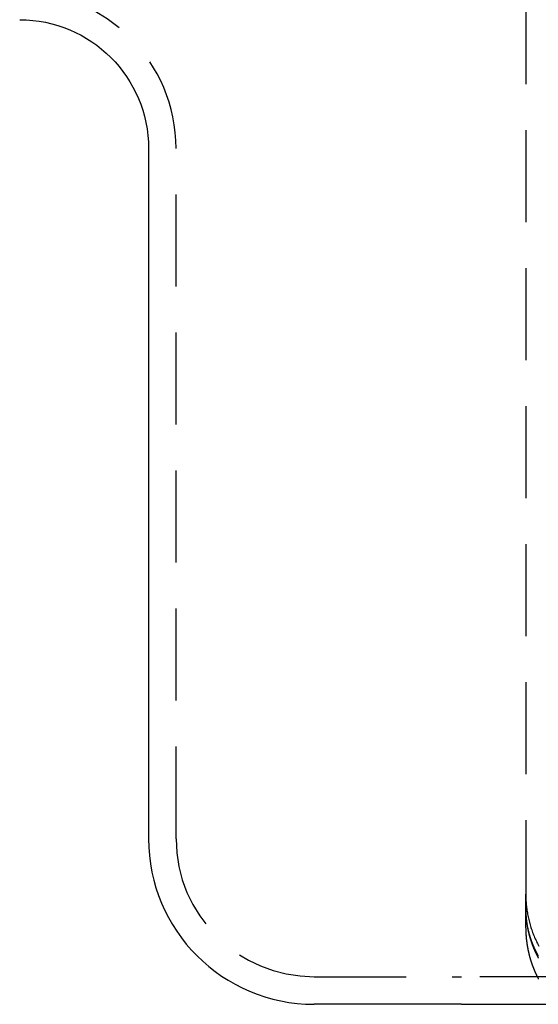
# Model space of a CAD drawing. Extents: x -5 to 1135, y -435 to 532.
# Drawn here: x 921 to 949, y -55 to -1 of the extents above; entities that cross this region are included whole.
import ezdxf

# ---------------------------------------------------------------- set-up
doc = ezdxf.new("R2010")
doc.units = 0
doc.header["$LTSCALE"] = 20
doc.linetypes.add('VERDECKT', pattern=[0.375, 0.25, -0.125])
doc.layers.get('0').update_dxf_attribs({"linetype": 'CONTINUOUS'})
doc.layers.add('STEMPEL', color=3, linetype='CONTINUOUS')

# ---------------------------------------------------------------- blocks, each defined once
blk = doc.blocks.new('A$C774FC7E6')
at = {"color": 1, "linetype": 'VERDECKT', "extrusion": (-2e-16, 1, -2e-16)}
for p, q in [((-51.998, 0), (-51.998, -49.008)), ((-70.998, -46), (-70.998, -8.5)), ((-51.998, -50.837), (-51.998, -49.008)), ((-51.998, -49.795), (-51.998, -49.709)), ((-63.498, -53.5), (-55.498, -53.5)), ((55.502, -53.5), (-55.498, -53.5))]:
    blk.add_line(p, q, dxfattribs=at)
at = {"color": 3, "linetype": 'CONTINUOUS', "extrusion": (-2e-16, 1, -2e-16)}
for p, q in [((-72.498, -8.5), (-72.498, -46)), ((-55.498, -55), (-63.498, -55)), ((-55.498, -55), (55.502, -55))]:
    blk.add_line(p, q, dxfattribs=at)
at = {"color": 1, "linetype": 'VERDECKT'}
blk.add_polyline3d([(-51.998, -49.008, 0), (-51.998, -49.082, 0), (-51.996, -49.155, 0), (-51.994, -49.229, 0), (-51.991, -49.302, 0), (-51.987, -49.376, 0), (-51.982, -49.449, 0), (-51.976, -49.522, 0), (-51.969, -49.596, 0), (-51.961, -49.669, 0), (-51.953, -49.742, 0), (-51.943, -49.815, 0), (-51.933, -49.887, 0), (-51.922, -49.96, 0), (-51.91, -50.033, 0), (-51.897, -50.105, 0), (-51.883, -50.177, 0), (-51.868, -50.249, 0), (-51.852, -50.321, 0), (-51.836, -50.393, 0), (-51.818, -50.464, 0), (-51.8, -50.535, 0), (-51.781, -50.606, 0), (-51.761, -50.677, 0), (-51.74, -50.748, 0), (-51.718, -50.818, 0), (-51.695, -50.888, 0), (-51.672, -50.957, 0), (-51.647, -51.027, 0), (-51.622, -51.096, 0), (-51.596, -51.165, 0), (-51.569, -51.233, 0), (-51.541, -51.301, 0), (-51.513, -51.369, 0), (-51.483, -51.436, 0), (-51.453, -51.503, 0), (-51.422, -51.57, 0), (-51.39, -51.636, 0), (-51.357, -51.702, 0), (-51.324, -51.768, 0), (-51.289, -51.833, 0)], dxfattribs=at)
at = {"color": 1}
for points in [[(-51.311, -52.366, 0), (-51.316, -52.358, 0), (-51.32, -52.35, 0), (-51.325, -52.342, 0), (-51.33, -52.333, 0), (-51.334, -52.325, 0), (-51.339, -52.317, 0), (-51.343, -52.309, 0), (-51.348, -52.3, 0), (-51.352, -52.292, 0), (-51.357, -52.284, 0), (-51.361, -52.275, 0), (-51.366, -52.267, 0), (-51.37, -52.259, 0), (-51.375, -52.25, 0), (-51.38, -52.242, 0), (-51.384, -52.233, 0), (-51.389, -52.225, 0), (-51.393, -52.216, 0), (-51.398, -52.208, 0), (-51.402, -52.199, 0), (-51.407, -52.19, 0), (-51.411, -52.182, 0), (-51.415, -52.173, 0), (-51.42, -52.164, 0), (-51.424, -52.156, 0), (-51.429, -52.147, 0), (-51.433, -52.138, 0), (-51.438, -52.129, 0), (-51.442, -52.12, 0), (-51.446, -52.111, 0), (-51.451, -52.102, 0), (-51.455, -52.094, 0), (-51.459, -52.085, 0), (-51.464, -52.076, 0), (-51.468, -52.067, 0), (-51.472, -52.058, 0), (-51.477, -52.049, 0), (-51.481, -52.04, 0), (-51.486, -52.031, 0), (-51.49, -52.021, 0), (-51.494, -52.012, 0), (-51.498, -52.003, 0), (-51.503, -51.994, 0), (-51.507, -51.985, 0), (-51.511, -51.975, 0), (-51.515, -51.966, 0), (-51.52, -51.957, 0), (-51.524, -51.947, 0), (-51.528, -51.938, 0), (-51.532, -51.929, 0), (-51.536, -51.919, 0), (-51.541, -51.91, 0), (-51.545, -51.9, 0), (-51.549, -51.891, 0), (-51.553, -51.881, 0), (-51.557, -51.872, 0), (-51.561, -51.862, 0), (-51.566, -51.853, 0), (-51.57, -51.843, 0), (-51.574, -51.834, 0), (-51.578, -51.824, 0), (-51.582, -51.814, 0), (-51.586, -51.804, 0), (-51.59, -51.795, 0), (-51.594, -51.785, 0), (-51.598, -51.775, 0), (-51.602, -51.765, 0), (-51.606, -51.756, 0), (-51.61, -51.746, 0), (-51.614, -51.736, 0), (-51.618, -51.726, 0), (-51.622, -51.716, 0), (-51.626, -51.706, 0), (-51.63, -51.696, 0), (-51.633, -51.686, 0), (-51.637, -51.676, 0), (-51.641, -51.666, 0), (-51.645, -51.656, 0), (-51.649, -51.646, 0), (-51.653, -51.636, 0), (-51.656, -51.626, 0), (-51.66, -51.615, 0), (-51.664, -51.605, 0), (-51.668, -51.595, 0), (-51.671, -51.585, 0), (-51.675, -51.574, 0), (-51.679, -51.564, 0), (-51.682, -51.554, 0), (-51.686, -51.544, 0), (-51.69, -51.533, 0), (-51.694, -51.523, 0), (-51.697, -51.512, 0), (-51.701, -51.502, 0), (-51.704, -51.491, 0), (-51.708, -51.481, 0), (-51.712, -51.47, 0), (-51.715, -51.46, 0), (-51.718, -51.449, 0), (-51.722, -51.439, 0), (-51.726, -51.428, 0), (-51.729, -51.417, 0), (-51.733, -51.407, 0), (-51.736, -51.396, 0), (-51.739, -51.386, 0), (-51.743, -51.375, 0), (-51.746, -51.364, 0), (-51.75, -51.353, 0), (-51.753, -51.343, 0), (-51.756, -51.332, 0), (-51.76, -51.321, 0), (-51.763, -51.31, 0), (-51.766, -51.299, 0), (-51.769, -51.288, 0), (-51.773, -51.277, 0), (-51.776, -51.266, 0), (-51.779, -51.255, 0), (-51.782, -51.244, 0), (-51.785, -51.233, 0), (-51.789, -51.222, 0), (-51.792, -51.211, 0), (-51.795, -51.2, 0), (-51.798, -51.189, 0), (-51.801, -51.178, 0), (-51.804, -51.167, 0), (-51.807, -51.156, 0), (-51.81, -51.144, 0), (-51.813, -51.133, 0), (-51.816, -51.122, 0), (-51.819, -51.111, 0), (-51.822, -51.099, 0), (-51.825, -51.088, 0), (-51.828, -51.077, 0), (-51.831, -51.065, 0), (-51.834, -51.054, 0), (-51.837, -51.042, 0), (-51.839, -51.031, 0), (-51.842, -51.02, 0), (-51.845, -51.008, 0), (-51.848, -50.997, 0), (-51.85, -50.985, 0), (-51.853, -50.974, 0), (-51.856, -50.962, 0), (-51.858, -50.95, 0), (-51.861, -50.939, 0), (-51.864, -50.927, 0), (-51.866, -50.916, 0), (-51.869, -50.904, 0), (-51.871, -50.892, 0), (-51.874, -50.88, 0), (-51.877, -50.869, 0), (-51.879, -50.857, 0), (-51.882, -50.845, 0), (-51.884, -50.833, 0), (-51.886, -50.822, 0), (-51.889, -50.81, 0), (-51.891, -50.798, 0), (-51.894, -50.786, 0), (-51.896, -50.774, 0), (-51.898, -50.762, 0), (-51.901, -50.75, 0), (-51.903, -50.738, 0), (-51.905, -50.726, 0), (-51.907, -50.714, 0), (-51.909, -50.702, 0), (-51.911, -50.69, 0), (-51.914, -50.678, 0), (-51.916, -50.666, 0), (-51.918, -50.654, 0), (-51.92, -50.642, 0), (-51.922, -50.63, 0), (-51.924, -50.617, 0), (-51.926, -50.605, 0), (-51.928, -50.593, 0), (-51.93, -50.581, 0), (-51.932, -50.568, 0), (-51.934, -50.556, 0), (-51.936, -50.544, 0), (-51.938, -50.531, 0), (-51.939, -50.519, 0), (-51.941, -50.506, 0), (-51.943, -50.494, 0), (-51.945, -50.481, 0), (-51.946, -50.469, 0), (-51.948, -50.456, 0), (-51.95, -50.443, 0), (-51.952, -50.431, 0), (-51.953, -50.418, 0), (-51.955, -50.405, 0), (-51.956, -50.392, 0), (-51.958, -50.38, 0), (-51.959, -50.367, 0), (-51.961, -50.354, 0), (-51.962, -50.341, 0), (-51.964, -50.328, 0), (-51.965, -50.315, 0), (-51.967, -50.301, 0), (-51.968, -50.288, 0), (-51.969, -50.275, 0), (-51.971, -50.262, 0), (-51.972, -50.249, 0), (-51.973, -50.236, 0), (-51.974, -50.222, 0), (-51.976, -50.209, 0), (-51.977, -50.196, 0), (-51.978, -50.182, 0), (-51.979, -50.169, 0), (-51.98, -50.155, 0), (-51.981, -50.142, 0), (-51.982, -50.128, 0), (-51.983, -50.115, 0), (-51.984, -50.101, 0), (-51.985, -50.088, 0), (-51.986, -50.074, 0), (-51.987, -50.06, 0), (-51.988, -50.047, 0), (-51.989, -50.033, 0), (-51.989, -50.019, 0), (-51.99, -50.005, 0), (-51.991, -49.991, 0), (-51.992, -49.977, 0), (-51.992, -49.964, 0), (-51.993, -49.95, 0), (-51.993, -49.936, 0), (-51.994, -49.922, 0), (-51.995, -49.908, 0), (-51.995, -49.894, 0), (-51.995, -49.88, 0), (-51.996, -49.866, 0), (-51.996, -49.852, 0), (-51.996, -49.837, 0), (-51.997, -49.823, 0), (-51.997, -49.809, 0), (-51.997, -49.795, 0), (-51.998, -49.781, 0), (-51.998, -49.766, 0), (-51.998, -49.752, 0), (-51.998, -49.738, 0), (-51.998, -49.723, 0), (-51.998, -49.709, 0)], [(-51.998, -49.795, 0), (-51.998, -49.81, 0), (-51.998, -49.824, 0), (-51.998, -49.839, 0), (-51.998, -49.854, 0), (-51.998, -49.868, 0), (-51.997, -49.883, 0), (-51.997, -49.898, 0), (-51.997, -49.912, 0), (-51.996, -49.927, 0), (-51.996, -49.941, 0), (-51.996, -49.956, 0), (-51.995, -49.971, 0), (-51.995, -49.985, 0), (-51.994, -50, 0), (-51.994, -50.014, 0), (-51.993, -50.029, 0), (-51.993, -50.044, 0), (-51.992, -50.058, 0), (-51.991, -50.073, 0), (-51.99, -50.087, 0), (-51.99, -50.102, 0), (-51.989, -50.116, 0), (-51.988, -50.131, 0), (-51.987, -50.145, 0), (-51.986, -50.16, 0), (-51.985, -50.174, 0), (-51.984, -50.189, 0), (-51.983, -50.203, 0), (-51.982, -50.218, 0), (-51.981, -50.232, 0), (-51.98, -50.246, 0), (-51.979, -50.261, 0), (-51.978, -50.275, 0), (-51.976, -50.29, 0), (-51.975, -50.304, 0), (-51.974, -50.318, 0), (-51.972, -50.333, 0), (-51.971, -50.347, 0), (-51.97, -50.361, 0), (-51.968, -50.376, 0), (-51.967, -50.39, 0), (-51.965, -50.404, 0), (-51.964, -50.419, 0), (-51.962, -50.433, 0), (-51.961, -50.447, 0), (-51.959, -50.461, 0), (-51.957, -50.475, 0), (-51.955, -50.49, 0), (-51.954, -50.504, 0), (-51.952, -50.518, 0), (-51.95, -50.532, 0), (-51.948, -50.546, 0), (-51.946, -50.56, 0), (-51.944, -50.575, 0), (-51.942, -50.589, 0), (-51.94, -50.603, 0), (-51.938, -50.617, 0), (-51.936, -50.631, 0), (-51.934, -50.645, 0), (-51.932, -50.659, 0), (-51.93, -50.673, 0), (-51.928, -50.687, 0), (-51.925, -50.701, 0), (-51.923, -50.715, 0), (-51.921, -50.729, 0), (-51.919, -50.742, 0), (-51.916, -50.756, 0), (-51.914, -50.77, 0), (-51.911, -50.784, 0), (-51.909, -50.798, 0), (-51.906, -50.812, 0), (-51.904, -50.826, 0), (-51.901, -50.839, 0), (-51.899, -50.853, 0), (-51.896, -50.867, 0), (-51.893, -50.881, 0), (-51.891, -50.894, 0), (-51.888, -50.908, 0), (-51.885, -50.922, 0), (-51.882, -50.935, 0), (-51.88, -50.949, 0), (-51.877, -50.962, 0), (-51.874, -50.976, 0), (-51.871, -50.99, 0), (-51.868, -51.003, 0), (-51.865, -51.017, 0), (-51.862, -51.03, 0), (-51.859, -51.044, 0), (-51.856, -51.057, 0), (-51.853, -51.071, 0), (-51.85, -51.084, 0), (-51.846, -51.097, 0), (-51.843, -51.111, 0), (-51.84, -51.124, 0), (-51.837, -51.137, 0), (-51.834, -51.151, 0), (-51.83, -51.164, 0), (-51.827, -51.177, 0), (-51.824, -51.191, 0), (-51.82, -51.204, 0), (-51.817, -51.217, 0), (-51.813, -51.23, 0), (-51.81, -51.243, 0), (-51.806, -51.257, 0), (-51.803, -51.27, 0), (-51.799, -51.283, 0), (-51.796, -51.296, 0), (-51.792, -51.309, 0), (-51.788, -51.322, 0), (-51.785, -51.335, 0), (-51.781, -51.348, 0), (-51.777, -51.361, 0), (-51.773, -51.374, 0), (-51.77, -51.386, 0), (-51.766, -51.399, 0), (-51.762, -51.412, 0), (-51.758, -51.425, 0), (-51.754, -51.438, 0), (-51.75, -51.451, 0), (-51.746, -51.463, 0), (-51.742, -51.476, 0), (-51.738, -51.489, 0), (-51.734, -51.502, 0), (-51.73, -51.514, 0), (-51.726, -51.527, 0), (-51.722, -51.539, 0), (-51.718, -51.552, 0), (-51.714, -51.565, 0), (-51.71, -51.577, 0), (-51.706, -51.59, 0), (-51.701, -51.602, 0), (-51.697, -51.614, 0), (-51.693, -51.627, 0), (-51.689, -51.639, 0), (-51.684, -51.652, 0), (-51.68, -51.664, 0), (-51.675, -51.676, 0), (-51.671, -51.689, 0), (-51.667, -51.701, 0), (-51.662, -51.713, 0), (-51.658, -51.725, 0), (-51.653, -51.737, 0), (-51.649, -51.75, 0), (-51.644, -51.762, 0), (-51.64, -51.774, 0), (-51.635, -51.786, 0), (-51.631, -51.798, 0), (-51.626, -51.81, 0), (-51.621, -51.822, 0), (-51.617, -51.834, 0), (-51.612, -51.846, 0), (-51.607, -51.858, 0), (-51.603, -51.87, 0), (-51.598, -51.882, 0), (-51.593, -51.893, 0), (-51.588, -51.905, 0), (-51.584, -51.917, 0), (-51.579, -51.929, 0), (-51.574, -51.94, 0), (-51.569, -51.952, 0), (-51.564, -51.964, 0), (-51.559, -51.975, 0), (-51.554, -51.987, 0), (-51.549, -51.998, 0), (-51.544, -52.01, 0), (-51.539, -52.021, 0), (-51.534, -52.033, 0), (-51.529, -52.044, 0), (-51.524, -52.056, 0), (-51.519, -52.067, 0), (-51.514, -52.078, 0), (-51.509, -52.09, 0), (-51.504, -52.101, 0), (-51.499, -52.112, 0), (-51.494, -52.123, 0), (-51.489, -52.135, 0), (-51.483, -52.146, 0), (-51.478, -52.157, 0), (-51.473, -52.168, 0), (-51.468, -52.179, 0), (-51.463, -52.19, 0), (-51.458, -52.201, 0), (-51.452, -52.212, 0), (-51.447, -52.223, 0), (-51.442, -52.234, 0), (-51.436, -52.245, 0), (-51.431, -52.256, 0), (-51.426, -52.267, 0), (-51.42, -52.277, 0), (-51.415, -52.288, 0), (-51.41, -52.299, 0), (-51.404, -52.31, 0), (-51.399, -52.32, 0), (-51.393, -52.331, 0), (-51.388, -52.342, 0), (-51.383, -52.352, 0), (-51.377, -52.363, 0), (-51.371, -52.373, 0), (-51.366, -52.384, 0), (-51.361, -52.394, 0), (-51.355, -52.404, 0), (-51.349, -52.415, 0), (-51.344, -52.425, 0), (-51.339, -52.435, 0), (-51.333, -52.446, 0), (-51.327, -52.456, 0), (-51.322, -52.466, 0), (-51.316, -52.477, 0), (-51.311, -52.487, 0)], [(-51.998, -50.837, 0), (-51.998, -50.851, 0), (-51.998, -50.865, 0), (-51.998, -50.88, 0), (-51.998, -50.894, 0), (-51.998, -50.909, 0), (-51.997, -50.923, 0), (-51.997, -50.938, 0), (-51.997, -50.952, 0), (-51.997, -50.966, 0), (-51.996, -50.981, 0), (-51.996, -50.995, 0), (-51.995, -51.01, 0), (-51.995, -51.024, 0), (-51.995, -51.038, 0), (-51.994, -51.053, 0), (-51.993, -51.067, 0), (-51.993, -51.082, 0), (-51.992, -51.096, 0), (-51.992, -51.111, 0), (-51.991, -51.125, 0), (-51.99, -51.139, 0), (-51.99, -51.154, 0), (-51.989, -51.168, 0), (-51.988, -51.183, 0), (-51.987, -51.197, 0), (-51.986, -51.211, 0), (-51.985, -51.226, 0), (-51.984, -51.24, 0), (-51.983, -51.255, 0), (-51.982, -51.269, 0), (-51.981, -51.283, 0), (-51.98, -51.298, 0), (-51.979, -51.312, 0), (-51.978, -51.327, 0), (-51.977, -51.341, 0), (-51.975, -51.355, 0), (-51.974, -51.37, 0), (-51.973, -51.384, 0), (-51.971, -51.398, 0), (-51.97, -51.413, 0), (-51.969, -51.427, 0), (-51.967, -51.441, 0), (-51.966, -51.456, 0), (-51.964, -51.47, 0), (-51.963, -51.484, 0), (-51.961, -51.499, 0), (-51.96, -51.513, 0), (-51.958, -51.528, 0), (-51.956, -51.542, 0), (-51.955, -51.556, 0), (-51.953, -51.571, 0), (-51.951, -51.585, 0), (-51.949, -51.599, 0), (-51.947, -51.614, 0), (-51.945, -51.628, 0), (-51.944, -51.642, 0), (-51.941, -51.656, 0), (-51.94, -51.671, 0), (-51.938, -51.685, 0), (-51.935, -51.699, 0), (-51.933, -51.714, 0), (-51.931, -51.728, 0), (-51.929, -51.742, 0), (-51.927, -51.756, 0), (-51.925, -51.77, 0), (-51.922, -51.785, 0), (-51.92, -51.799, 0), (-51.918, -51.813, 0), (-51.915, -51.828, 0), (-51.913, -51.842, 0), (-51.91, -51.856, 0), (-51.908, -51.87, 0), (-51.906, -51.884, 0), (-51.903, -51.899, 0), (-51.9, -51.913, 0), (-51.898, -51.927, 0), (-51.895, -51.941, 0), (-51.892, -51.955, 0), (-51.89, -51.969, 0), (-51.887, -51.984, 0), (-51.884, -51.998, 0), (-51.881, -52.012, 0), (-51.879, -52.026, 0), (-51.876, -52.04, 0), (-51.873, -52.054, 0), (-51.87, -52.069, 0), (-51.867, -52.083, 0), (-51.864, -52.097, 0), (-51.861, -52.111, 0), (-51.858, -52.125, 0), (-51.855, -52.139, 0), (-51.851, -52.153, 0), (-51.848, -52.167, 0), (-51.845, -52.181, 0), (-51.842, -52.195, 0), (-51.838, -52.209, 0), (-51.835, -52.223, 0), (-51.832, -52.237, 0), (-51.828, -52.251, 0), (-51.825, -52.265, 0), (-51.821, -52.279, 0), (-51.818, -52.293, 0), (-51.814, -52.307, 0), (-51.811, -52.321, 0), (-51.807, -52.335, 0), (-51.804, -52.349, 0), (-51.8, -52.363, 0), (-51.796, -52.377, 0), (-51.792, -52.391, 0), (-51.789, -52.405, 0), (-51.785, -52.419, 0), (-51.781, -52.433, 0), (-51.777, -52.447, 0), (-51.773, -52.461, 0), (-51.769, -52.475, 0), (-51.765, -52.489, 0), (-51.761, -52.502, 0), (-51.757, -52.516, 0), (-51.753, -52.53, 0), (-51.749, -52.544, 0), (-51.745, -52.558, 0), (-51.741, -52.572, 0), (-51.737, -52.585, 0), (-51.733, -52.599, 0), (-51.728, -52.613, 0), (-51.724, -52.627, 0), (-51.72, -52.641, 0), (-51.715, -52.654, 0), (-51.711, -52.668, 0), (-51.706, -52.682, 0), (-51.702, -52.695, 0), (-51.697, -52.709, 0), (-51.693, -52.723, 0), (-51.688, -52.736, 0), (-51.684, -52.75, 0), (-51.679, -52.764, 0), (-51.674, -52.778, 0), (-51.67, -52.791, 0), (-51.665, -52.805, 0), (-51.66, -52.818, 0), (-51.655, -52.832, 0), (-51.651, -52.846, 0), (-51.646, -52.859, 0), (-51.641, -52.873, 0), (-51.636, -52.886, 0), (-51.631, -52.9, 0), (-51.626, -52.913, 0), (-51.621, -52.927, 0), (-51.616, -52.941, 0), (-51.611, -52.954, 0), (-51.606, -52.968, 0), (-51.601, -52.981, 0), (-51.595, -52.994, 0), (-51.59, -53.008, 0), (-51.585, -53.021, 0), (-51.58, -53.035, 0), (-51.574, -53.048, 0), (-51.569, -53.062, 0), (-51.564, -53.075, 0), (-51.558, -53.088, 0), (-51.553, -53.102, 0), (-51.547, -53.115, 0), (-51.542, -53.128, 0), (-51.536, -53.142, 0), (-51.531, -53.155, 0), (-51.525, -53.168, 0), (-51.519, -53.182, 0), (-51.514, -53.195, 0), (-51.508, -53.208, 0), (-51.502, -53.221, 0), (-51.496, -53.235, 0), (-51.491, -53.248, 0), (-51.485, -53.261, 0), (-51.479, -53.274, 0), (-51.473, -53.287, 0), (-51.467, -53.301, 0), (-51.461, -53.314, 0), (-51.455, -53.327, 0), (-51.449, -53.34, 0), (-51.443, -53.353, 0), (-51.437, -53.366, 0), (-51.431, -53.379, 0), (-51.425, -53.392, 0), (-51.419, -53.405, 0), (-51.413, -53.418, 0), (-51.406, -53.431, 0), (-51.4, -53.444, 0), (-51.394, -53.457, 0), (-51.387, -53.47, 0), (-51.381, -53.483, 0), (-51.375, -53.496, 0), (-51.368, -53.509, 0), (-51.362, -53.522, 0), (-51.355, -53.535, 0), (-51.349, -53.548, 0), (-51.342, -53.561, 0), (-51.336, -53.574, 0), (-51.329, -53.586, 0), (-51.322, -53.599, 0), (-51.316, -53.612, 0), (-51.309, -53.625, 0)]]:
    blk.add_polyline3d(points, dxfattribs=at)
at = {"color": 1, "linetype": 'VERDECKT'}
for centre, radius, start, end in [((-79.498, -8.5), 8.5, 0, 90), ((-63.498, -46), 7.5, 180, 270)]:
    blk.add_arc(centre, radius, start, end, dxfattribs=at)
at = {"color": 3, "linetype": 'CONTINUOUS', "extrusion": (0, -2e-16, -1)}
blk.add_arc((79.498, -8.5), 7, 90, 180, dxfattribs=at)
at = {"color": 3, "linetype": 'CONTINUOUS'}
blk.add_arc((-63.498, -46), 9, 180, 270, dxfattribs=at)

msp = doc.modelspace()

# ---------------------------------------------------------------- block references
at = {"layer": 'STEMPEL'}
msp.add_blockref('A$C774FC7E6', (1000, 0), dxfattribs=at)

doc.saveas('drawing.dxf')
